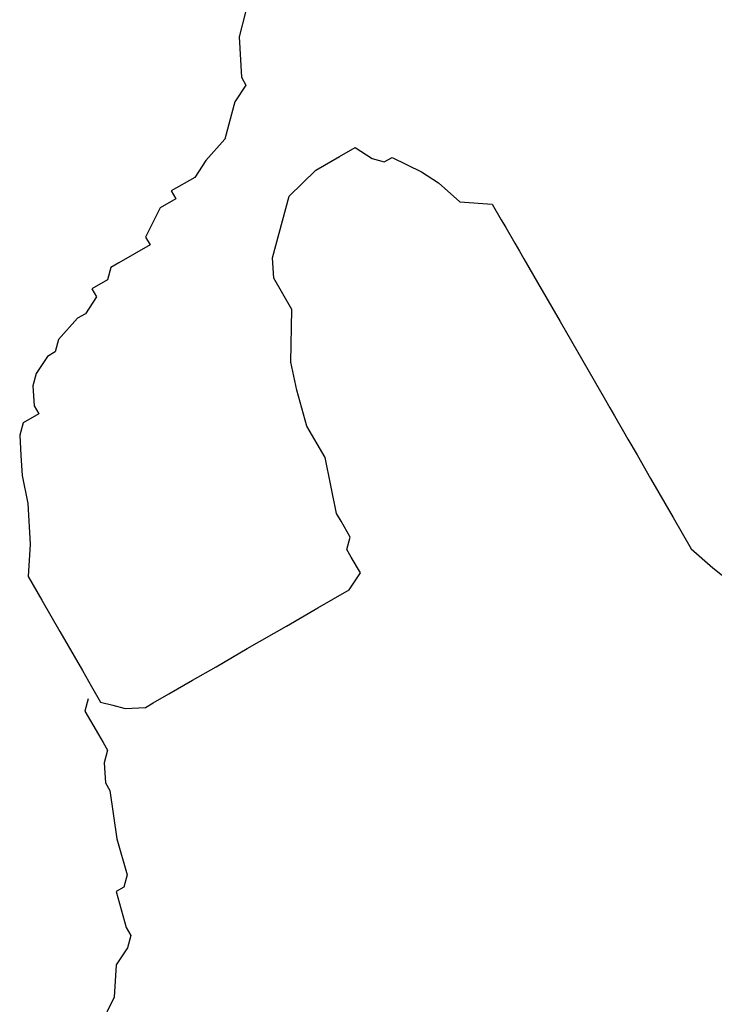
# Model space of a CAD drawing. Extents: x -223 to 1023, y -215 to 1015.
# Drawn here: x 454 to 531, y 387 to 496 of the extents above; entities that cross this region are included whole.
import ezdxf

# ---------------------------------------------------------------- set-up
doc = ezdxf.new("R2010")
doc.units = 0

msp = doc.modelspace()

# ---------------------------------------------------------------- linework, layer by layer
for p, q in [((479.2, 496.54), (478.47, 493.81)), ((479.2, 496.54), (478.47, 493.81)), ((479.2, 496.54), (478.47, 493.81)), ((479.2, 496.54), (478.47, 493.81)), ((479.2, 496.54), (478.47, 493.81)), ((479.2, 496.54), (478.47, 493.81)), ((478.47, 493.81), (478.74, 489.34)), ((478.47, 493.81), (478.74, 489.34)), ((478.47, 493.81), (478.74, 489.34)), ((478.47, 493.81), (478.74, 489.34)), ((478.47, 493.81), (478.74, 489.34)), ((478.47, 493.81), (478.74, 489.34)), ((478.47, 493.81), (478.47, 493.81)), ((478.47, 493.81), (478.47, 493.81)), ((478.47, 493.81), (478.47, 493.81)), ((478.47, 493.81), (478.47, 493.81)), ((478.47, 493.81), (478.47, 493.81)), ((478.47, 493.81), (478.47, 493.81)), ((479.24, 488.48), (478.01, 486.61)), ((479.24, 488.48), (478.01, 486.61)), ((479.24, 488.48), (478.01, 486.61)), ((479.24, 488.48), (478.01, 486.61)), ((479.24, 488.48), (478.01, 486.61)), ((479.24, 488.48), (478.01, 486.61)), ((478.74, 489.34), (479.24, 488.48)), ((478.74, 489.34), (479.24, 488.48)), ((478.74, 489.34), (479.24, 488.48)), ((478.74, 489.34), (479.24, 488.48)), ((478.74, 489.34), (479.24, 488.48)), ((478.74, 489.34), (479.24, 488.48)), ((478.74, 489.34), (478.74, 489.34)), ((478.74, 489.34), (478.74, 489.34)), ((478.74, 489.34), (478.74, 489.34)), ((478.74, 489.34), (478.74, 489.34)), ((478.74, 489.34), (478.74, 489.34)), ((478.74, 489.34), (478.74, 489.34)), ((478.74, 489.34), (478.74, 489.34)), ((478.74, 489.34), (478.74, 489.34)), ((478.74, 489.34), (478.74, 489.34)), ((478.74, 489.34), (478.74, 489.34)), ((478.74, 489.34), (478.74, 489.34)), ((478.74, 489.34), (478.74, 489.34)), ((479.24, 488.48), (479.24, 488.48)), ((479.24, 488.48), (479.24, 488.48)), ((479.24, 488.48), (479.24, 488.48)), ((479.24, 488.48), (479.24, 488.48)), ((479.24, 488.48), (479.24, 488.48)), ((479.24, 488.48), (479.24, 488.48)), ((479.24, 488.48), (479.24, 488.48)), ((479.24, 488.48), (479.24, 488.48)), ((479.24, 488.48), (479.24, 488.48)), ((479.24, 488.48), (479.24, 488.48)), ((479.24, 488.48), (479.24, 488.48)), ((479.24, 488.48), (479.24, 488.48)), ((478.01, 486.61), (477.64, 485.25)), ((478.01, 486.61), (477.64, 485.25)), ((478.01, 486.61), (477.64, 485.25)), ((478.01, 486.61), (477.64, 485.25)), ((478.01, 486.61), (477.64, 485.25)), ((478.01, 486.61), (477.64, 485.25)), ((478.01, 486.61), (478.01, 486.61)), ((478.01, 486.61), (478.01, 486.61)), ((478.01, 486.61), (478.01, 486.61)), ((478.01, 486.61), (478.01, 486.61)), ((478.01, 486.61), (478.01, 486.61)), ((478.01, 486.61), (478.01, 486.61)), ((478.01, 486.61), (478.01, 486.61)), ((478.01, 486.61), (478.01, 486.61)), ((478.01, 486.61), (478.01, 486.61)), ((478.01, 486.61), (478.01, 486.61)), ((478.01, 486.61), (478.01, 486.61)), ((478.01, 486.61), (478.01, 486.61)), ((477.64, 485.25), (476.91, 482.51)), ((477.64, 485.25), (476.91, 482.51)), ((477.64, 485.25), (476.91, 482.51)), ((477.64, 485.25), (476.91, 482.51)), ((477.64, 485.25), (476.91, 482.51)), ((477.64, 485.25), (476.91, 482.51)), ((476.91, 482.51), (474.81, 480.15)), ((476.91, 482.51), (474.81, 480.15)), ((476.91, 482.51), (474.81, 480.15)), ((476.91, 482.51), (474.81, 480.15)), ((476.91, 482.51), (474.81, 480.15)), ((476.91, 482.51), (474.81, 480.15)), ((476.91, 482.51), (476.91, 482.51)), ((476.91, 482.51), (476.91, 482.51)), ((476.91, 482.51), (476.91, 482.51)), ((476.91, 482.51), (476.91, 482.51)), ((476.91, 482.51), (476.91, 482.51)), ((476.91, 482.51), (476.91, 482.51)), ((476.91, 482.51), (476.91, 482.51)), ((476.91, 482.51), (476.91, 482.51)), ((476.91, 482.51), (476.91, 482.51)), ((476.91, 482.51), (476.91, 482.51)), ((476.91, 482.51), (476.91, 482.51)), ((476.91, 482.51), (476.91, 482.51)), ((476.91, 482.51), (476.91, 482.51)), ((476.91, 482.51), (476.91, 482.51)), ((476.91, 482.51), (476.91, 482.51)), ((476.91, 482.51), (476.91, 482.51)), ((476.91, 482.51), (476.91, 482.51)), ((476.91, 482.51), (476.91, 482.51)), ((476.91, 482.51), (476.91, 482.51)), ((476.91, 482.51), (476.91, 482.51)), ((476.91, 482.51), (476.91, 482.51)), ((476.91, 482.51), (476.91, 482.51)), ((476.91, 482.51), (476.91, 482.51)), ((476.91, 482.51), (476.91, 482.51)), ((476.91, 482.51), (476.91, 482.51)), ((476.91, 482.51), (476.91, 482.51)), ((476.91, 482.51), (476.91, 482.51)), ((476.91, 482.51), (476.91, 482.51)), ((476.91, 482.51), (476.91, 482.51)), ((476.91, 482.51), (476.91, 482.51)), ((489.57, 480.59), (491.3, 481.59)), ((489.57, 480.59), (491.3, 481.59)), ((489.57, 480.59), (491.3, 481.59)), ((489.57, 480.59), (491.3, 481.59)), ((489.57, 480.59), (491.3, 481.59)), ((489.57, 480.59), (491.3, 481.59)), ((491.3, 481.59), (493.17, 480.35)), ((491.3, 481.59), (493.17, 480.35)), ((491.3, 481.59), (493.17, 480.35)), ((491.3, 481.59), (493.17, 480.35)), ((491.3, 481.59), (493.17, 480.35)), ((491.3, 481.59), (493.17, 480.35)), ((491.3, 481.59), (491.3, 481.59)), ((491.3, 481.59), (491.3, 481.59)), ((491.3, 481.59), (491.3, 481.59)), ((491.3, 481.59), (491.3, 481.59)), ((491.3, 481.59), (491.3, 481.59)), ((491.3, 481.59), (491.3, 481.59)), ((474.81, 480.15), (473.58, 478.28)), ((474.81, 480.15), (473.58, 478.28)), ((474.81, 480.15), (473.58, 478.28)), ((474.81, 480.15), (473.58, 478.28)), ((474.81, 480.15), (473.58, 478.28)), ((474.81, 480.15), (473.58, 478.28)), ((486.97, 479.09), (489.57, 480.59)), ((486.97, 479.09), (489.57, 480.59)), ((486.97, 479.09), (489.57, 480.59)), ((486.97, 479.09), (489.57, 480.59)), ((486.97, 479.09), (489.57, 480.59)), ((486.97, 479.09), (489.57, 480.59)), ((493.17, 480.35), (494.53, 479.99)), ((493.17, 480.35), (494.53, 479.99)), ((493.17, 480.35), (494.53, 479.99)), ((493.17, 480.35), (494.53, 479.99)), ((493.17, 480.35), (494.53, 479.99)), ((493.17, 480.35), (494.53, 479.99)), ((494.53, 479.99), (495.4, 480.49)), ((494.53, 479.99), (495.4, 480.49)), ((494.53, 479.99), (495.4, 480.49)), ((494.53, 479.99), (495.4, 480.49)), ((494.53, 479.99), (495.4, 480.49)), ((494.53, 479.99), (495.4, 480.49)), ((495.4, 480.49), (498.63, 478.89)), ((495.4, 480.49), (498.63, 478.89)), ((495.4, 480.49), (498.63, 478.89)), ((495.4, 480.49), (498.63, 478.89)), ((495.4, 480.49), (498.63, 478.89)), ((495.4, 480.49), (498.63, 478.89)), ((484.01, 476.22), (486.97, 479.09)), ((484.01, 476.22), (486.97, 479.09)), ((484.01, 476.22), (486.97, 479.09)), ((484.01, 476.22), (486.97, 479.09)), ((484.01, 476.22), (486.97, 479.09)), ((484.01, 476.22), (486.97, 479.09)), ((498.63, 478.89), (500.5, 477.66)), ((498.63, 478.89), (500.5, 477.66)), ((498.63, 478.89), (500.5, 477.66)), ((498.63, 478.89), (500.5, 477.66)), ((498.63, 478.89), (500.5, 477.66)), ((498.63, 478.89), (500.5, 477.66)), ((498.63, 478.89), (498.63, 478.89)), ((498.63, 478.89), (498.63, 478.89)), ((498.63, 478.89), (498.63, 478.89)), ((498.63, 478.89), (498.63, 478.89)), ((498.63, 478.89), (498.63, 478.89)), ((498.63, 478.89), (498.63, 478.89)), ((473.58, 478.28), (470.98, 476.78)), ((473.58, 478.28), (470.98, 476.78)), ((473.58, 478.28), (470.98, 476.78)), ((473.58, 478.28), (470.98, 476.78)), ((473.58, 478.28), (470.98, 476.78)), ((473.58, 478.28), (470.98, 476.78)), ((500.5, 477.66), (502.86, 475.56)), ((500.5, 477.66), (502.86, 475.56)), ((500.5, 477.66), (502.86, 475.56)), ((500.5, 477.66), (502.86, 475.56)), ((500.5, 477.66), (502.86, 475.56)), ((500.5, 477.66), (502.86, 475.56)), ((500.5, 477.66), (500.5, 477.66)), ((500.5, 477.66), (500.5, 477.66)), ((500.5, 477.66), (500.5, 477.66)), ((500.5, 477.66), (500.5, 477.66)), ((500.5, 477.66), (500.5, 477.66)), ((500.5, 477.66), (500.5, 477.66)), ((470.98, 476.78), (471.48, 475.92)), ((470.98, 476.78), (471.48, 475.92)), ((470.98, 476.78), (471.48, 475.92)), ((470.98, 476.78), (471.48, 475.92)), ((470.98, 476.78), (471.48, 475.92)), ((470.98, 476.78), (471.48, 475.92)), ((471.48, 475.92), (469.75, 474.92)), ((471.48, 475.92), (469.75, 474.92)), ((471.48, 475.92), (469.75, 474.92)), ((471.48, 475.92), (469.75, 474.92)), ((471.48, 475.92), (469.75, 474.92)), ((471.48, 475.92), (469.75, 474.92)), ((483.27, 473.49), (484.01, 476.22)), ((483.27, 473.49), (484.01, 476.22)), ((483.27, 473.49), (484.01, 476.22)), ((483.27, 473.49), (484.01, 476.22)), ((483.27, 473.49), (484.01, 476.22)), ((483.27, 473.49), (484.01, 476.22)), ((502.86, 475.56), (506.46, 475.33)), ((502.86, 475.56), (506.46, 475.33)), ((502.86, 475.56), (506.46, 475.33)), ((502.86, 475.56), (506.46, 475.33)), ((502.86, 475.56), (506.46, 475.33)), ((502.86, 475.56), (506.46, 475.33)), ((502.86, 475.56), (502.86, 475.56)), ((502.86, 475.56), (502.86, 475.56)), ((502.86, 475.56), (502.86, 475.56)), ((502.86, 475.56), (502.86, 475.56)), ((502.86, 475.56), (502.86, 475.56)), ((502.86, 475.56), (502.86, 475.56)), ((502.86, 475.56), (502.86, 475.56)), ((502.86, 475.56), (502.86, 475.56)), ((502.86, 475.56), (502.86, 475.56)), ((502.86, 475.56), (502.86, 475.56)), ((502.86, 475.56), (502.86, 475.56)), ((502.86, 475.56), (502.86, 475.56)), ((469.75, 474.92), (468.15, 471.68)), ((469.75, 474.92), (468.15, 471.68)), ((469.75, 474.92), (468.15, 471.68)), ((469.75, 474.92), (468.15, 471.68)), ((469.75, 474.92), (468.15, 471.68)), ((469.75, 474.92), (468.15, 471.68)), ((469.75, 474.92), (469.75, 474.92)), ((469.75, 474.92), (469.75, 474.92)), ((469.75, 474.92), (469.75, 474.92)), ((469.75, 474.92), (469.75, 474.92)), ((469.75, 474.92), (469.75, 474.92)), ((469.75, 474.92), (469.75, 474.92)), ((469.75, 474.92), (469.75, 474.92)), ((469.75, 474.92), (469.75, 474.92)), ((469.75, 474.92), (469.75, 474.92)), ((469.75, 474.92), (469.75, 474.92)), ((469.75, 474.92), (469.75, 474.92)), ((469.75, 474.92), (469.75, 474.92)), ((506.46, 475.33), (507.46, 473.6)), ((506.46, 475.33), (507.46, 473.6)), ((506.46, 475.33), (507.46, 473.6)), ((506.46, 475.33), (507.46, 473.6)), ((506.46, 475.33), (507.46, 473.6)), ((506.46, 475.33), (507.46, 473.6)), ((482.91, 472.12), (483.27, 473.49)), ((482.91, 472.12), (483.27, 473.49)), ((482.91, 472.12), (483.27, 473.49)), ((482.91, 472.12), (483.27, 473.49)), ((482.91, 472.12), (483.27, 473.49)), ((482.91, 472.12), (483.27, 473.49)), ((507.46, 473.6), (507.96, 472.73)), ((507.46, 473.6), (507.96, 472.73)), ((507.46, 473.6), (507.96, 472.73)), ((507.46, 473.6), (507.96, 472.73)), ((507.46, 473.6), (507.96, 472.73)), ((507.46, 473.6), (507.96, 472.73)), ((507.96, 472.73), (508.96, 471)), ((507.96, 472.73), (508.96, 471)), ((507.96, 472.73), (508.96, 471)), ((507.96, 472.73), (508.96, 471)), ((507.96, 472.73), (508.96, 471)), ((507.96, 472.73), (508.96, 471)), ((468.15, 471.68), (468.65, 470.82)), ((468.15, 471.68), (468.65, 470.82)), ((468.15, 471.68), (468.65, 470.82)), ((468.15, 471.68), (468.65, 470.82)), ((468.15, 471.68), (468.65, 470.82)), ((468.15, 471.68), (468.65, 470.82)), ((482.18, 469.39), (482.91, 472.12)), ((482.18, 469.39), (482.91, 472.12)), ((482.18, 469.39), (482.91, 472.12)), ((482.18, 469.39), (482.91, 472.12)), ((482.18, 469.39), (482.91, 472.12)), ((482.18, 469.39), (482.91, 472.12)), ((468.65, 470.82), (465.19, 468.82)), ((468.65, 470.82), (465.19, 468.82)), ((468.65, 470.82), (465.19, 468.82)), ((468.65, 470.82), (465.19, 468.82)), ((468.65, 470.82), (465.19, 468.82)), ((468.65, 470.82), (465.19, 468.82)), ((508.96, 471), (509.46, 470.13)), ((508.96, 471), (509.46, 470.13)), ((508.96, 471), (509.46, 470.13)), ((508.96, 471), (509.46, 470.13)), ((508.96, 471), (509.46, 470.13)), ((508.96, 471), (509.46, 470.13)), ((508.96, 471), (508.96, 471)), ((508.96, 471), (508.96, 471)), ((508.96, 471), (508.96, 471)), ((508.96, 471), (508.96, 471)), ((508.96, 471), (508.96, 471)), ((508.96, 471), (508.96, 471)), ((509.46, 470.13), (509.96, 469.27)), ((509.46, 470.13), (509.96, 469.27)), ((509.46, 470.13), (509.96, 469.27)), ((509.46, 470.13), (509.96, 469.27)), ((509.46, 470.13), (509.96, 469.27)), ((509.46, 470.13), (509.96, 469.27)), ((482.31, 467.16), (482.18, 469.39)), ((482.31, 467.16), (482.18, 469.39)), ((482.31, 467.16), (482.18, 469.39)), ((482.31, 467.16), (482.18, 469.39)), ((482.31, 467.16), (482.18, 469.39)), ((482.31, 467.16), (482.18, 469.39)), ((509.96, 469.27), (511.46, 466.67)), ((509.96, 469.27), (511.46, 466.67)), ((509.96, 469.27), (511.46, 466.67)), ((509.96, 469.27), (511.46, 466.67)), ((509.96, 469.27), (511.46, 466.67)), ((509.96, 469.27), (511.46, 466.67)), ((464.32, 468.32), (463.95, 466.95)), ((464.32, 468.32), (463.95, 466.95)), ((464.32, 468.32), (463.95, 466.95)), ((464.32, 468.32), (463.95, 466.95)), ((464.32, 468.32), (463.95, 466.95)), ((464.32, 468.32), (463.95, 466.95)), ((465.19, 468.82), (464.32, 468.32)), ((465.19, 468.82), (464.32, 468.32)), ((465.19, 468.82), (464.32, 468.32)), ((465.19, 468.82), (464.32, 468.32)), ((465.19, 468.82), (464.32, 468.32)), ((465.19, 468.82), (464.32, 468.32)), ((464.32, 468.32), (464.32, 468.32)), ((464.32, 468.32), (464.32, 468.32)), ((464.32, 468.32), (464.32, 468.32)), ((464.32, 468.32), (464.32, 468.32)), ((464.32, 468.32), (464.32, 468.32)), ((464.32, 468.32), (464.32, 468.32)), ((463.95, 466.95), (462.22, 465.95)), ((463.95, 466.95), (462.22, 465.95)), ((463.95, 466.95), (462.22, 465.95)), ((463.95, 466.95), (462.22, 465.95)), ((463.95, 466.95), (462.22, 465.95)), ((463.95, 466.95), (462.22, 465.95)), ((463.95, 466.95), (463.95, 466.95)), ((463.95, 466.95), (463.95, 466.95)), ((463.95, 466.95), (463.95, 466.95)), ((463.95, 466.95), (463.95, 466.95)), ((463.95, 466.95), (463.95, 466.95)), ((463.95, 466.95), (463.95, 466.95)), ((484.31, 463.69), (482.31, 467.16)), ((484.31, 463.69), (482.31, 467.16)), ((484.31, 463.69), (482.31, 467.16)), ((484.31, 463.69), (482.31, 467.16)), ((484.31, 463.69), (482.31, 467.16)), ((484.31, 463.69), (482.31, 467.16)), ((462.22, 465.95), (462.72, 465.09)), ((462.22, 465.95), (462.72, 465.09)), ((462.22, 465.95), (462.72, 465.09)), ((462.22, 465.95), (462.72, 465.09)), ((462.22, 465.95), (462.72, 465.09)), ((462.22, 465.95), (462.72, 465.09)), ((511.46, 466.67), (513.96, 462.34)), ((511.46, 466.67), (513.96, 462.34)), ((511.46, 466.67), (513.96, 462.34)), ((511.46, 466.67), (513.96, 462.34)), ((511.46, 466.67), (513.96, 462.34)), ((511.46, 466.67), (513.96, 462.34)), ((462.72, 465.09), (461.49, 463.22)), ((462.72, 465.09), (461.49, 463.22)), ((462.72, 465.09), (461.49, 463.22)), ((462.72, 465.09), (461.49, 463.22)), ((462.72, 465.09), (461.49, 463.22)), ((462.72, 465.09), (461.49, 463.22)), ((484.21, 457.86), (484.31, 463.69)), ((484.21, 457.86), (484.31, 463.69)), ((484.21, 457.86), (484.31, 463.69)), ((484.21, 457.86), (484.31, 463.69)), ((484.21, 457.86), (484.31, 463.69)), ((484.21, 457.86), (484.31, 463.69)), ((460.62, 462.72), (458.53, 460.35)), ((460.62, 462.72), (458.53, 460.35)), ((460.62, 462.72), (458.53, 460.35)), ((460.62, 462.72), (458.53, 460.35)), ((460.62, 462.72), (458.53, 460.35)), ((460.62, 462.72), (458.53, 460.35)), ((461.49, 463.22), (460.62, 462.72)), ((461.49, 463.22), (460.62, 462.72)), ((461.49, 463.22), (460.62, 462.72)), ((461.49, 463.22), (460.62, 462.72)), ((461.49, 463.22), (460.62, 462.72)), ((461.49, 463.22), (460.62, 462.72)), ((513.96, 462.34), (516.46, 458.01)), ((513.96, 462.34), (516.46, 458.01)), ((513.96, 462.34), (516.46, 458.01)), ((513.96, 462.34), (516.46, 458.01)), ((513.96, 462.34), (516.46, 458.01)), ((513.96, 462.34), (516.46, 458.01)), ((458.53, 460.35), (458.16, 458.99)), ((458.53, 460.35), (458.16, 458.99)), ((458.53, 460.35), (458.16, 458.99)), ((458.53, 460.35), (458.16, 458.99)), ((458.53, 460.35), (458.16, 458.99)), ((458.53, 460.35), (458.16, 458.99)), ((457.29, 458.49), (456.06, 456.62)), ((457.29, 458.49), (456.06, 456.62)), ((457.29, 458.49), (456.06, 456.62)), ((457.29, 458.49), (456.06, 456.62)), ((457.29, 458.49), (456.06, 456.62)), ((457.29, 458.49), (456.06, 456.62)), ((458.16, 458.99), (457.29, 458.49)), ((458.16, 458.99), (457.29, 458.49)), ((458.16, 458.99), (457.29, 458.49)), ((458.16, 458.99), (457.29, 458.49)), ((458.16, 458.99), (457.29, 458.49)), ((458.16, 458.99), (457.29, 458.49)), ((458.16, 458.99), (458.16, 458.99)), ((458.16, 458.99), (458.16, 458.99)), ((458.16, 458.99), (458.16, 458.99)), ((458.16, 458.99), (458.16, 458.99)), ((458.16, 458.99), (458.16, 458.99)), ((458.16, 458.99), (458.16, 458.99)), ((516.46, 458.01), (518.96, 453.68)), ((516.46, 458.01), (518.96, 453.68)), ((516.46, 458.01), (518.96, 453.68)), ((516.46, 458.01), (518.96, 453.68)), ((516.46, 458.01), (518.96, 453.68)), ((516.46, 458.01), (518.96, 453.68)), ((484.85, 454.77), (484.21, 457.86)), ((484.85, 454.77), (484.21, 457.86)), ((484.85, 454.77), (484.21, 457.86)), ((484.85, 454.77), (484.21, 457.86)), ((484.85, 454.77), (484.21, 457.86)), ((484.85, 454.77), (484.21, 457.86)), ((456.06, 456.62), (455.7, 455.26)), ((456.06, 456.62), (455.7, 455.26)), ((456.06, 456.62), (455.7, 455.26)), ((456.06, 456.62), (455.7, 455.26)), ((456.06, 456.62), (455.7, 455.26)), ((456.06, 456.62), (455.7, 455.26)), ((455.7, 455.26), (455.83, 453.02)), ((455.7, 455.26), (455.83, 453.02)), ((455.7, 455.26), (455.83, 453.02)), ((455.7, 455.26), (455.83, 453.02)), ((455.7, 455.26), (455.83, 453.02)), ((455.7, 455.26), (455.83, 453.02)), ((485.98, 450.8), (484.85, 454.77)), ((485.98, 450.8), (484.85, 454.77)), ((485.98, 450.8), (484.85, 454.77)), ((485.98, 450.8), (484.85, 454.77)), ((485.98, 450.8), (484.85, 454.77)), ((485.98, 450.8), (484.85, 454.77)), ((518.96, 453.68), (519.46, 452.81)), ((518.96, 453.68), (519.46, 452.81)), ((518.96, 453.68), (519.46, 452.81)), ((518.96, 453.68), (519.46, 452.81)), ((518.96, 453.68), (519.46, 452.81)), ((518.96, 453.68), (519.46, 452.81)), ((455.83, 453.02), (456.33, 452.16)), ((455.83, 453.02), (456.33, 452.16)), ((455.83, 453.02), (456.33, 452.16)), ((455.83, 453.02), (456.33, 452.16)), ((455.83, 453.02), (456.33, 452.16)), ((455.83, 453.02), (456.33, 452.16)), ((519.46, 452.81), (519.96, 451.95)), ((519.46, 452.81), (519.96, 451.95)), ((519.46, 452.81), (519.96, 451.95)), ((519.46, 452.81), (519.96, 451.95)), ((519.46, 452.81), (519.96, 451.95)), ((519.46, 452.81), (519.96, 451.95)), ((456.33, 452.16), (454.6, 451.16)), ((456.33, 452.16), (454.6, 451.16)), ((456.33, 452.16), (454.6, 451.16)), ((456.33, 452.16), (454.6, 451.16)), ((456.33, 452.16), (454.6, 451.16)), ((456.33, 452.16), (454.6, 451.16)), ((519.96, 451.95), (520.96, 450.21)), ((519.96, 451.95), (520.96, 450.21)), ((519.96, 451.95), (520.96, 450.21)), ((519.96, 451.95), (520.96, 450.21)), ((519.96, 451.95), (520.96, 450.21)), ((519.96, 451.95), (520.96, 450.21)), ((454.6, 451.16), (454.23, 449.79)), ((454.6, 451.16), (454.23, 449.79)), ((454.6, 451.16), (454.23, 449.79)), ((454.6, 451.16), (454.23, 449.79)), ((454.6, 451.16), (454.23, 449.79)), ((454.6, 451.16), (454.23, 449.79)), ((487.98, 447.34), (485.98, 450.8)), ((487.98, 447.34), (485.98, 450.8)), ((487.98, 447.34), (485.98, 450.8)), ((487.98, 447.34), (485.98, 450.8)), ((487.98, 447.34), (485.98, 450.8)), ((487.98, 447.34), (485.98, 450.8)), ((454.23, 449.79), (454.37, 447.56)), ((454.23, 449.79), (454.37, 447.56)), ((454.23, 449.79), (454.37, 447.56)), ((454.23, 449.79), (454.37, 447.56)), ((454.23, 449.79), (454.37, 447.56)), ((454.23, 449.79), (454.37, 447.56)), ((454.23, 449.79), (454.23, 449.79)), ((454.23, 449.79), (454.23, 449.79)), ((454.23, 449.79), (454.23, 449.79)), ((454.23, 449.79), (454.23, 449.79)), ((454.23, 449.79), (454.23, 449.79)), ((454.23, 449.79), (454.23, 449.79)), ((520.96, 450.21), (521.46, 449.35)), ((520.96, 450.21), (521.46, 449.35)), ((520.96, 450.21), (521.46, 449.35)), ((520.96, 450.21), (521.46, 449.35)), ((520.96, 450.21), (521.46, 449.35)), ((520.96, 450.21), (521.46, 449.35)), ((521.46, 449.35), (522.46, 447.61)), ((521.46, 449.35), (522.46, 447.61)), ((521.46, 449.35), (522.46, 447.61)), ((521.46, 449.35), (522.46, 447.61)), ((521.46, 449.35), (522.46, 447.61)), ((521.46, 449.35), (522.46, 447.61)), ((454.37, 447.56), (454.5, 445.33)), ((454.37, 447.56), (454.5, 445.33)), ((454.37, 447.56), (454.5, 445.33)), ((454.37, 447.56), (454.5, 445.33)), ((454.37, 447.56), (454.5, 445.33)), ((454.37, 447.56), (454.5, 445.33)), ((488.61, 444.24), (487.98, 447.34)), ((488.61, 444.24), (487.98, 447.34)), ((488.61, 444.24), (487.98, 447.34)), ((488.61, 444.24), (487.98, 447.34)), ((488.61, 444.24), (487.98, 447.34)), ((488.61, 444.24), (487.98, 447.34)), ((522.46, 447.61), (523.96, 445.02)), ((522.46, 447.61), (523.96, 445.02)), ((522.46, 447.61), (523.96, 445.02)), ((522.46, 447.61), (523.96, 445.02)), ((522.46, 447.61), (523.96, 445.02)), ((522.46, 447.61), (523.96, 445.02)), ((454.5, 445.33), (455.13, 442.23)), ((454.5, 445.33), (455.13, 442.23)), ((454.5, 445.33), (455.13, 442.23)), ((454.5, 445.33), (455.13, 442.23)), ((454.5, 445.33), (455.13, 442.23)), ((454.5, 445.33), (455.13, 442.23)), ((523.96, 445.02), (526.46, 440.69)), ((523.96, 445.02), (526.46, 440.69)), ((523.96, 445.02), (526.46, 440.69)), ((523.96, 445.02), (526.46, 440.69)), ((523.96, 445.02), (526.46, 440.69)), ((523.96, 445.02), (526.46, 440.69)), ((489.25, 441.14), (488.61, 444.24)), ((489.25, 441.14), (488.61, 444.24)), ((489.25, 441.14), (488.61, 444.24)), ((489.25, 441.14), (488.61, 444.24)), ((489.25, 441.14), (488.61, 444.24)), ((489.25, 441.14), (488.61, 444.24)), ((455.13, 442.23), (455.4, 437.77)), ((455.13, 442.23), (455.4, 437.77)), ((455.13, 442.23), (455.4, 437.77)), ((455.13, 442.23), (455.4, 437.77)), ((455.13, 442.23), (455.4, 437.77)), ((455.13, 442.23), (455.4, 437.77)), ((489.75, 440.28), (489.25, 441.14)), ((489.75, 440.28), (489.25, 441.14)), ((489.75, 440.28), (489.25, 441.14)), ((489.75, 440.28), (489.25, 441.14)), ((489.75, 440.28), (489.25, 441.14)), ((489.75, 440.28), (489.25, 441.14)), ((526.46, 440.69), (527.46, 438.95)), ((526.46, 440.69), (527.46, 438.95)), ((526.46, 440.69), (527.46, 438.95)), ((526.46, 440.69), (527.46, 438.95)), ((526.46, 440.69), (527.46, 438.95)), ((526.46, 440.69), (527.46, 438.95)), ((526.46, 440.69), (526.46, 440.69)), ((526.46, 440.69), (526.46, 440.69)), ((526.46, 440.69), (526.46, 440.69)), ((526.46, 440.69), (526.46, 440.69)), ((526.46, 440.69), (526.46, 440.69)), ((526.46, 440.69), (526.46, 440.69)), ((490.75, 438.54), (489.75, 440.28)), ((490.75, 438.54), (489.75, 440.28)), ((490.75, 438.54), (489.75, 440.28)), ((490.75, 438.54), (489.75, 440.28)), ((490.75, 438.54), (489.75, 440.28)), ((490.75, 438.54), (489.75, 440.28)), ((490.38, 437.18), (490.75, 438.54)), ((490.38, 437.18), (490.75, 438.54)), ((490.38, 437.18), (490.75, 438.54)), ((490.38, 437.18), (490.75, 438.54)), ((490.38, 437.18), (490.75, 438.54)), ((490.38, 437.18), (490.75, 438.54)), ((527.46, 438.95), (528.46, 437.22)), ((527.46, 438.95), (528.46, 437.22)), ((527.46, 438.95), (528.46, 437.22)), ((527.46, 438.95), (528.46, 437.22)), ((527.46, 438.95), (528.46, 437.22)), ((527.46, 438.95), (528.46, 437.22)), ((455.4, 437.77), (455.17, 434.17)), ((455.4, 437.77), (455.17, 434.17)), ((455.4, 437.77), (455.17, 434.17)), ((455.4, 437.77), (455.17, 434.17)), ((455.4, 437.77), (455.17, 434.17)), ((455.4, 437.77), (455.17, 434.17)), ((490.38, 437.18), (490.38, 437.18)), ((490.38, 437.18), (490.38, 437.18)), ((490.38, 437.18), (490.38, 437.18)), ((490.38, 437.18), (490.38, 437.18)), ((490.38, 437.18), (490.38, 437.18)), ((490.38, 437.18), (490.38, 437.18)), ((490.88, 436.31), (490.38, 437.18)), ((490.88, 436.31), (490.38, 437.18)), ((490.88, 436.31), (490.38, 437.18)), ((490.88, 436.31), (490.38, 437.18)), ((490.88, 436.31), (490.38, 437.18)), ((490.88, 436.31), (490.38, 437.18)), ((491.88, 434.58), (490.88, 436.31)), ((491.88, 434.58), (490.88, 436.31)), ((491.88, 434.58), (490.88, 436.31)), ((491.88, 434.58), (490.88, 436.31)), ((491.88, 434.58), (490.88, 436.31)), ((491.88, 434.58), (490.88, 436.31)), ((528.46, 437.22), (530.83, 435.12)), ((528.46, 437.22), (530.83, 435.12)), ((528.46, 437.22), (530.83, 435.12)), ((528.46, 437.22), (530.83, 435.12)), ((528.46, 437.22), (530.83, 435.12)), ((528.46, 437.22), (530.83, 435.12)), ((455.17, 434.17), (456.67, 431.57)), ((455.17, 434.17), (456.67, 431.57)), ((455.17, 434.17), (456.67, 431.57)), ((455.17, 434.17), (456.67, 431.57)), ((455.17, 434.17), (456.67, 431.57)), ((455.17, 434.17), (456.67, 431.57)), ((490.65, 432.71), (491.88, 434.58)), ((490.65, 432.71), (491.88, 434.58)), ((490.65, 432.71), (491.88, 434.58)), ((490.65, 432.71), (491.88, 434.58)), ((490.65, 432.71), (491.88, 434.58)), ((490.65, 432.71), (491.88, 434.58)), ((530.83, 435.12), (535.06, 431.79)), ((530.83, 435.12), (535.06, 431.79)), ((530.83, 435.12), (535.06, 431.79)), ((530.83, 435.12), (535.06, 431.79)), ((530.83, 435.12), (535.06, 431.79)), ((530.83, 435.12), (535.06, 431.79)), ((487.19, 430.71), (490.65, 432.71)), ((487.19, 430.71), (490.65, 432.71)), ((487.19, 430.71), (490.65, 432.71)), ((487.19, 430.71), (490.65, 432.71)), ((487.19, 430.71), (490.65, 432.71)), ((487.19, 430.71), (490.65, 432.71)), ((456.67, 431.57), (458.67, 428.11)), ((456.67, 431.57), (458.67, 428.11)), ((456.67, 431.57), (458.67, 428.11)), ((456.67, 431.57), (458.67, 428.11)), ((456.67, 431.57), (458.67, 428.11)), ((456.67, 431.57), (458.67, 428.11)), ((483.72, 428.71), (487.19, 430.71)), ((483.72, 428.71), (487.19, 430.71)), ((483.72, 428.71), (487.19, 430.71)), ((483.72, 428.71), (487.19, 430.71)), ((483.72, 428.71), (487.19, 430.71)), ((483.72, 428.71), (487.19, 430.71)), ((479.39, 426.21), (483.72, 428.71)), ((479.39, 426.21), (483.72, 428.71)), ((479.39, 426.21), (483.72, 428.71)), ((479.39, 426.21), (483.72, 428.71)), ((479.39, 426.21), (483.72, 428.71)), ((479.39, 426.21), (483.72, 428.71)), ((458.67, 428.11), (461.17, 423.78)), ((458.67, 428.11), (461.17, 423.78)), ((458.67, 428.11), (461.17, 423.78)), ((458.67, 428.11), (461.17, 423.78)), ((458.67, 428.11), (461.17, 423.78)), ((458.67, 428.11), (461.17, 423.78)), ((458.67, 428.11), (458.67, 428.11)), ((458.67, 428.11), (458.67, 428.11)), ((458.67, 428.11), (458.67, 428.11)), ((458.67, 428.11), (458.67, 428.11)), ((458.67, 428.11), (458.67, 428.11)), ((458.67, 428.11), (458.67, 428.11)), ((475.93, 424.21), (479.39, 426.21)), ((475.93, 424.21), (479.39, 426.21)), ((475.93, 424.21), (479.39, 426.21)), ((475.93, 424.21), (479.39, 426.21)), ((475.93, 424.21), (479.39, 426.21)), ((475.93, 424.21), (479.39, 426.21)), ((461.17, 423.78), (462.17, 422.04)), ((461.17, 423.78), (462.17, 422.04)), ((461.17, 423.78), (462.17, 422.04)), ((461.17, 423.78), (462.17, 422.04)), ((461.17, 423.78), (462.17, 422.04)), ((461.17, 423.78), (462.17, 422.04)), ((473.33, 422.71), (475.93, 424.21)), ((473.33, 422.71), (475.93, 424.21)), ((473.33, 422.71), (475.93, 424.21)), ((473.33, 422.71), (475.93, 424.21)), ((473.33, 422.71), (475.93, 424.21)), ((473.33, 422.71), (475.93, 424.21)), ((470.73, 421.21), (473.33, 422.71)), ((470.73, 421.21), (473.33, 422.71)), ((470.73, 421.21), (473.33, 422.71)), ((470.73, 421.21), (473.33, 422.71)), ((470.73, 421.21), (473.33, 422.71)), ((470.73, 421.21), (473.33, 422.71)), ((462.17, 422.04), (463.17, 420.31)), ((462.17, 422.04), (463.17, 420.31)), ((462.17, 422.04), (463.17, 420.31)), ((462.17, 422.04), (463.17, 420.31)), ((462.17, 422.04), (463.17, 420.31)), ((462.17, 422.04), (463.17, 420.31)), ((469, 420.21), (470.73, 421.21)), ((469, 420.21), (470.73, 421.21)), ((469, 420.21), (470.73, 421.21)), ((469, 420.21), (470.73, 421.21)), ((469, 420.21), (470.73, 421.21)), ((469, 420.21), (470.73, 421.21)), ((461.8, 420.68), (461.44, 419.31)), ((461.8, 420.68), (461.44, 419.31)), ((461.8, 420.68), (461.44, 419.31)), ((461.8, 420.68), (461.44, 419.31)), ((461.8, 420.68), (461.44, 419.31)), ((461.8, 420.68), (461.44, 419.31)), ((461.8, 420.68), (461.8, 420.68)), ((461.8, 420.68), (461.8, 420.68)), ((461.8, 420.68), (461.8, 420.68)), ((461.8, 420.68), (461.8, 420.68)), ((461.8, 420.68), (461.8, 420.68)), ((461.8, 420.68), (461.8, 420.68)), ((461.8, 420.68), (461.8, 420.68)), ((461.8, 420.68), (461.8, 420.68)), ((461.8, 420.68), (461.8, 420.68)), ((461.8, 420.68), (461.8, 420.68)), ((461.8, 420.68), (461.8, 420.68)), ((461.8, 420.68), (461.8, 420.68)), ((461.8, 420.68), (461.8, 420.68)), ((461.8, 420.68), (461.8, 420.68)), ((461.8, 420.68), (461.8, 420.68)), ((461.8, 420.68), (461.8, 420.68)), ((461.8, 420.68), (461.8, 420.68)), ((461.8, 420.68), (461.8, 420.68)), ((461.8, 420.68), (461.8, 420.68)), ((461.8, 420.68), (461.8, 420.68)), ((461.8, 420.68), (461.8, 420.68)), ((461.8, 420.68), (461.8, 420.68)), ((461.8, 420.68), (461.8, 420.68)), ((461.8, 420.68), (461.8, 420.68)), ((461.8, 420.68), (461.8, 420.68)), ((461.8, 420.68), (461.8, 420.68)), ((461.8, 420.68), (461.8, 420.68)), ((461.8, 420.68), (461.8, 420.68)), ((461.8, 420.68), (461.8, 420.68)), ((461.8, 420.68), (461.8, 420.68)), ((461.8, 420.68), (461.8, 420.68)), ((461.8, 420.68), (461.8, 420.68)), ((461.8, 420.68), (461.8, 420.68)), ((461.8, 420.68), (461.8, 420.68)), ((461.8, 420.68), (461.8, 420.68)), ((461.8, 420.68), (461.8, 420.68)), ((461.8, 420.68), (461.8, 420.68)), ((461.8, 420.68), (461.8, 420.68)), ((461.8, 420.68), (461.8, 420.68)), ((461.8, 420.68), (461.8, 420.68)), ((461.8, 420.68), (461.8, 420.68)), ((461.8, 420.68), (461.8, 420.68)), ((461.8, 420.68), (461.8, 420.68)), ((461.8, 420.68), (461.8, 420.68)), ((461.8, 420.68), (461.8, 420.68)), ((461.8, 420.68), (461.8, 420.68)), ((461.8, 420.68), (461.8, 420.68)), ((461.8, 420.68), (461.8, 420.68)), ((461.8, 420.68), (461.8, 420.68)), ((461.8, 420.68), (461.8, 420.68)), ((461.8, 420.68), (461.8, 420.68)), ((461.8, 420.68), (461.8, 420.68)), ((461.8, 420.68), (461.8, 420.68)), ((461.8, 420.68), (461.8, 420.68)), ((461.8, 420.68), (461.8, 420.68)), ((461.8, 420.68), (461.8, 420.68)), ((461.8, 420.68), (461.8, 420.68)), ((461.8, 420.68), (461.8, 420.68)), ((461.8, 420.68), (461.8, 420.68)), ((461.8, 420.68), (461.8, 420.68)), ((461.8, 420.68), (461.8, 420.68)), ((461.8, 420.68), (461.8, 420.68)), ((461.8, 420.68), (461.8, 420.68)), ((461.8, 420.68), (461.8, 420.68)), ((461.8, 420.68), (461.8, 420.68)), ((461.8, 420.68), (461.8, 420.68)), ((463.17, 420.31), (464.54, 419.95)), ((463.17, 420.31), (464.54, 419.95)), ((463.17, 420.31), (464.54, 419.95)), ((463.17, 420.31), (464.54, 419.95)), ((463.17, 420.31), (464.54, 419.95)), ((463.17, 420.31), (464.54, 419.95)), ((463.17, 420.31), (463.17, 420.31)), ((463.17, 420.31), (463.17, 420.31)), ((463.17, 420.31), (463.17, 420.31)), ((463.17, 420.31), (463.17, 420.31)), ((463.17, 420.31), (463.17, 420.31)), ((463.17, 420.31), (463.17, 420.31)), ((463.17, 420.31), (463.17, 420.31)), ((463.17, 420.31), (463.17, 420.31)), ((463.17, 420.31), (463.17, 420.31)), ((463.17, 420.31), (463.17, 420.31)), ((463.17, 420.31), (463.17, 420.31)), ((463.17, 420.31), (463.17, 420.31)), ((463.17, 420.31), (463.17, 420.31)), ((463.17, 420.31), (463.17, 420.31)), ((463.17, 420.31), (463.17, 420.31)), ((463.17, 420.31), (463.17, 420.31)), ((463.17, 420.31), (463.17, 420.31)), ((463.17, 420.31), (463.17, 420.31)), ((463.17, 420.31), (463.17, 420.31)), ((463.17, 420.31), (463.17, 420.31)), ((463.17, 420.31), (463.17, 420.31)), ((463.17, 420.31), (463.17, 420.31)), ((463.17, 420.31), (463.17, 420.31)), ((463.17, 420.31), (463.17, 420.31)), ((463.17, 420.31), (463.17, 420.31)), ((463.17, 420.31), (463.17, 420.31)), ((463.17, 420.31), (463.17, 420.31)), ((463.17, 420.31), (463.17, 420.31)), ((463.17, 420.31), (463.17, 420.31)), ((463.17, 420.31), (463.17, 420.31)), ((463.17, 420.31), (463.17, 420.31)), ((463.17, 420.31), (463.17, 420.31)), ((463.17, 420.31), (463.17, 420.31)), ((463.17, 420.31), (463.17, 420.31)), ((463.17, 420.31), (463.17, 420.31)), ((463.17, 420.31), (463.17, 420.31)), ((463.17, 420.31), (463.17, 420.31)), ((463.17, 420.31), (463.17, 420.31)), ((463.17, 420.31), (463.17, 420.31)), ((463.17, 420.31), (463.17, 420.31)), ((463.17, 420.31), (463.17, 420.31)), ((463.17, 420.31), (463.17, 420.31)), ((463.17, 420.31), (463.17, 420.31)), ((463.17, 420.31), (463.17, 420.31)), ((463.17, 420.31), (463.17, 420.31)), ((463.17, 420.31), (463.17, 420.31)), ((463.17, 420.31), (463.17, 420.31)), ((463.17, 420.31), (463.17, 420.31)), ((464.54, 419.95), (465.9, 419.58)), ((464.54, 419.95), (465.9, 419.58)), ((464.54, 419.95), (465.9, 419.58)), ((464.54, 419.95), (465.9, 419.58)), ((464.54, 419.95), (465.9, 419.58)), ((464.54, 419.95), (465.9, 419.58)), ((468.13, 419.71), (469, 420.21)), ((468.13, 419.71), (469, 420.21)), ((468.13, 419.71), (469, 420.21)), ((468.13, 419.71), (469, 420.21)), ((468.13, 419.71), (469, 420.21)), ((468.13, 419.71), (469, 420.21)), ((469, 420.21), (469, 420.21)), ((469, 420.21), (469, 420.21)), ((469, 420.21), (469, 420.21)), ((469, 420.21), (469, 420.21)), ((469, 420.21), (469, 420.21)), ((469, 420.21), (469, 420.21)), ((469, 420.21), (469, 420.21)), ((469, 420.21), (469, 420.21)), ((469, 420.21), (469, 420.21)), ((469, 420.21), (469, 420.21)), ((469, 420.21), (469, 420.21)), ((469, 420.21), (469, 420.21)), ((469, 420.21), (469, 420.21)), ((469, 420.21), (469, 420.21)), ((469, 420.21), (469, 420.21)), ((469, 420.21), (469, 420.21)), ((469, 420.21), (469, 420.21)), ((469, 420.21), (469, 420.21)), ((461.44, 419.31), (462.94, 416.71)), ((461.44, 419.31), (462.94, 416.71)), ((461.44, 419.31), (462.94, 416.71)), ((461.44, 419.31), (462.94, 416.71)), ((461.44, 419.31), (462.94, 416.71)), ((461.44, 419.31), (462.94, 416.71)), ((461.44, 419.31), (461.44, 419.31)), ((461.44, 419.31), (461.44, 419.31)), ((461.44, 419.31), (461.44, 419.31)), ((461.44, 419.31), (461.44, 419.31)), ((461.44, 419.31), (461.44, 419.31)), ((461.44, 419.31), (461.44, 419.31)), ((461.44, 419.31), (461.44, 419.31)), ((461.44, 419.31), (461.44, 419.31)), ((461.44, 419.31), (461.44, 419.31)), ((461.44, 419.31), (461.44, 419.31)), ((461.44, 419.31), (461.44, 419.31)), ((461.44, 419.31), (461.44, 419.31)), ((461.44, 419.31), (461.44, 419.31)), ((461.44, 419.31), (461.44, 419.31)), ((461.44, 419.31), (461.44, 419.31)), ((461.44, 419.31), (461.44, 419.31)), ((461.44, 419.31), (461.44, 419.31)), ((461.44, 419.31), (461.44, 419.31)), ((461.44, 419.31), (461.44, 419.31)), ((461.44, 419.31), (461.44, 419.31)), ((461.44, 419.31), (461.44, 419.31)), ((461.44, 419.31), (461.44, 419.31)), ((461.44, 419.31), (461.44, 419.31)), ((461.44, 419.31), (461.44, 419.31)), ((461.44, 419.31), (461.44, 419.31)), ((461.44, 419.31), (461.44, 419.31)), ((461.44, 419.31), (461.44, 419.31)), ((461.44, 419.31), (461.44, 419.31)), ((461.44, 419.31), (461.44, 419.31)), ((461.44, 419.31), (461.44, 419.31)), ((461.44, 419.31), (461.44, 419.31)), ((461.44, 419.31), (461.44, 419.31)), ((461.44, 419.31), (461.44, 419.31)), ((461.44, 419.31), (461.44, 419.31)), ((461.44, 419.31), (461.44, 419.31)), ((461.44, 419.31), (461.44, 419.31)), ((461.44, 419.31), (461.44, 419.31)), ((461.44, 419.31), (461.44, 419.31)), ((461.44, 419.31), (461.44, 419.31)), ((461.44, 419.31), (461.44, 419.31)), ((461.44, 419.31), (461.44, 419.31)), ((461.44, 419.31), (461.44, 419.31)), ((461.44, 419.31), (461.44, 419.31)), ((461.44, 419.31), (461.44, 419.31)), ((461.44, 419.31), (461.44, 419.31)), ((461.44, 419.31), (461.44, 419.31)), ((461.44, 419.31), (461.44, 419.31)), ((461.44, 419.31), (461.44, 419.31)), ((465.9, 419.58), (468.13, 419.71)), ((465.9, 419.58), (468.13, 419.71)), ((465.9, 419.58), (468.13, 419.71)), ((465.9, 419.58), (468.13, 419.71)), ((465.9, 419.58), (468.13, 419.71)), ((465.9, 419.58), (468.13, 419.71)), ((462.94, 416.71), (463.44, 415.85)), ((462.94, 416.71), (463.44, 415.85)), ((462.94, 416.71), (463.44, 415.85)), ((462.94, 416.71), (463.44, 415.85)), ((462.94, 416.71), (463.44, 415.85)), ((462.94, 416.71), (463.44, 415.85)), ((463.44, 415.85), (463.94, 414.98)), ((463.44, 415.85), (463.94, 414.98)), ((463.44, 415.85), (463.94, 414.98)), ((463.44, 415.85), (463.94, 414.98)), ((463.44, 415.85), (463.94, 414.98)), ((463.44, 415.85), (463.94, 414.98)), ((463.44, 415.85), (463.44, 415.85)), ((463.44, 415.85), (463.44, 415.85)), ((463.44, 415.85), (463.44, 415.85)), ((463.44, 415.85), (463.44, 415.85)), ((463.44, 415.85), (463.44, 415.85)), ((463.44, 415.85), (463.44, 415.85)), ((463.94, 414.98), (463.57, 413.61)), ((463.94, 414.98), (463.57, 413.61)), ((463.94, 414.98), (463.57, 413.61)), ((463.94, 414.98), (463.57, 413.61)), ((463.94, 414.98), (463.57, 413.61)), ((463.94, 414.98), (463.57, 413.61)), ((463.94, 414.98), (463.94, 414.98)), ((463.94, 414.98), (463.94, 414.98)), ((463.94, 414.98), (463.94, 414.98)), ((463.94, 414.98), (463.94, 414.98)), ((463.94, 414.98), (463.94, 414.98)), ((463.94, 414.98), (463.94, 414.98)), ((463.94, 414.98), (463.94, 414.98)), ((463.94, 414.98), (463.94, 414.98)), ((463.94, 414.98), (463.94, 414.98)), ((463.94, 414.98), (463.94, 414.98)), ((463.94, 414.98), (463.94, 414.98)), ((463.94, 414.98), (463.94, 414.98)), ((463.94, 414.98), (463.94, 414.98)), ((463.94, 414.98), (463.94, 414.98)), ((463.94, 414.98), (463.94, 414.98)), ((463.94, 414.98), (463.94, 414.98)), ((463.94, 414.98), (463.94, 414.98)), ((463.94, 414.98), (463.94, 414.98)), ((463.57, 413.61), (463.71, 411.38)), ((463.57, 413.61), (463.71, 411.38)), ((463.57, 413.61), (463.71, 411.38)), ((463.57, 413.61), (463.71, 411.38)), ((463.57, 413.61), (463.71, 411.38)), ((463.57, 413.61), (463.71, 411.38)), ((463.57, 413.61), (463.57, 413.61)), ((463.57, 413.61), (463.57, 413.61)), ((463.57, 413.61), (463.57, 413.61)), ((463.57, 413.61), (463.57, 413.61)), ((463.57, 413.61), (463.57, 413.61)), ((463.57, 413.61), (463.57, 413.61)), ((463.57, 413.61), (463.57, 413.61)), ((463.57, 413.61), (463.57, 413.61)), ((463.57, 413.61), (463.57, 413.61)), ((463.57, 413.61), (463.57, 413.61)), ((463.57, 413.61), (463.57, 413.61)), ((463.57, 413.61), (463.57, 413.61)), ((463.71, 411.38), (464.21, 410.52)), ((463.71, 411.38), (464.21, 410.52)), ((463.71, 411.38), (464.21, 410.52)), ((463.71, 411.38), (464.21, 410.52)), ((463.71, 411.38), (464.21, 410.52)), ((463.71, 411.38), (464.21, 410.52)), ((463.71, 411.38), (463.71, 411.38)), ((463.71, 411.38), (463.71, 411.38)), ((463.71, 411.38), (463.71, 411.38)), ((463.71, 411.38), (463.71, 411.38)), ((463.71, 411.38), (463.71, 411.38)), ((463.71, 411.38), (463.71, 411.38)), ((464.21, 410.52), (464.97, 405.19)), ((464.21, 410.52), (464.97, 405.19)), ((464.21, 410.52), (464.97, 405.19)), ((464.21, 410.52), (464.97, 405.19)), ((464.21, 410.52), (464.97, 405.19)), ((464.21, 410.52), (464.97, 405.19)), ((464.21, 410.52), (464.21, 410.52)), ((464.21, 410.52), (464.21, 410.52)), ((464.21, 410.52), (464.21, 410.52)), ((464.21, 410.52), (464.21, 410.52)), ((464.21, 410.52), (464.21, 410.52)), ((464.21, 410.52), (464.21, 410.52)), ((464.21, 410.52), (464.21, 410.52)), ((464.21, 410.52), (464.21, 410.52)), ((464.21, 410.52), (464.21, 410.52)), ((464.21, 410.52), (464.21, 410.52)), ((464.21, 410.52), (464.21, 410.52)), ((464.21, 410.52), (464.21, 410.52)), ((464.97, 405.19), (466.11, 401.22)), ((464.97, 405.19), (466.11, 401.22)), ((464.97, 405.19), (466.11, 401.22)), ((464.97, 405.19), (466.11, 401.22)), ((464.97, 405.19), (466.11, 401.22)), ((464.97, 405.19), (466.11, 401.22)), ((466.11, 401.22), (465.74, 399.86)), ((466.11, 401.22), (465.74, 399.86)), ((466.11, 401.22), (465.74, 399.86)), ((466.11, 401.22), (465.74, 399.86)), ((466.11, 401.22), (465.74, 399.86)), ((466.11, 401.22), (465.74, 399.86)), ((465.74, 399.86), (464.88, 399.36)), ((465.74, 399.86), (464.88, 399.36)), ((465.74, 399.86), (464.88, 399.36)), ((465.74, 399.86), (464.88, 399.36)), ((465.74, 399.86), (464.88, 399.36)), ((465.74, 399.86), (464.88, 399.36)), ((464.88, 399.36), (466.01, 395.39)), ((464.88, 399.36), (466.01, 395.39)), ((464.88, 399.36), (466.01, 395.39)), ((464.88, 399.36), (466.01, 395.39)), ((464.88, 399.36), (466.01, 395.39)), ((464.88, 399.36), (466.01, 395.39)), ((466.01, 395.39), (466.51, 394.53)), ((466.01, 395.39), (466.51, 394.53)), ((466.01, 395.39), (466.51, 394.53)), ((466.01, 395.39), (466.51, 394.53)), ((466.01, 395.39), (466.51, 394.53)), ((466.01, 395.39), (466.51, 394.53)), ((466.51, 394.53), (466.14, 393.16)), ((466.51, 394.53), (466.14, 393.16)), ((466.51, 394.53), (466.14, 393.16)), ((466.51, 394.53), (466.14, 393.16)), ((466.51, 394.53), (466.14, 393.16)), ((466.51, 394.53), (466.14, 393.16)), ((466.14, 393.16), (464.91, 391.29)), ((466.14, 393.16), (464.91, 391.29)), ((466.14, 393.16), (464.91, 391.29)), ((466.14, 393.16), (464.91, 391.29)), ((466.14, 393.16), (464.91, 391.29)), ((466.14, 393.16), (464.91, 391.29)), ((464.91, 391.29), (464.68, 387.7)), ((464.91, 391.29), (464.68, 387.7)), ((464.91, 391.29), (464.68, 387.7)), ((464.91, 391.29), (464.68, 387.7)), ((464.91, 391.29), (464.68, 387.7)), ((464.91, 391.29), (464.68, 387.7)), ((464.68, 387.7), (463.08, 384.46)), ((464.68, 387.7), (463.08, 384.46)), ((464.68, 387.7), (463.08, 384.46)), ((464.68, 387.7), (463.08, 384.46)), ((464.68, 387.7), (463.08, 384.46)), ((464.68, 387.7), (463.08, 384.46))]:
    msp.add_line(p, q)

doc.saveas('drawing.dxf')
